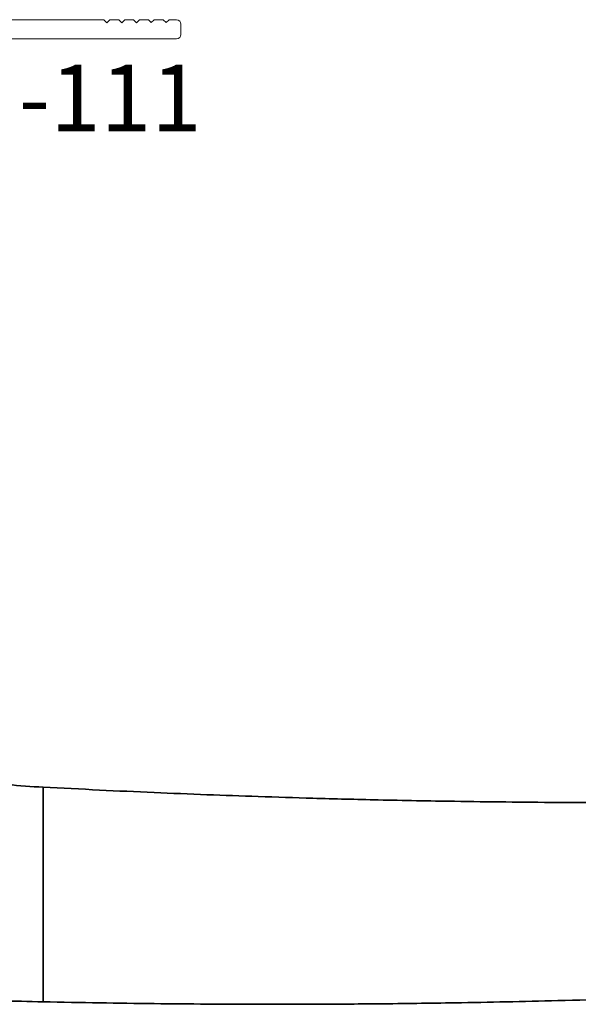
# Paper-space layout 'PG(6)' of a CAD drawing. Units: millimetres. Extents: x 10 to 205, y 4 to 287.
# Drawn here: x 54 to 67, y 28 to 50 of the extents above; entities that cross this region are included whole.
import ezdxf

# ---------------------------------------------------------------- set-up
doc = ezdxf.new("R2010")
doc.units = ezdxf.units.MM
doc.layers.add('FANTASMA', color=9, linetype='Continuous')
doc.styles.add('SLDTEXTSTYLE0', font='TXT', dxfattribs={"width": 0.7})

psp = doc.layouts.new('PG(6)')

# ---------------------------------------------------------------- linework, layer by layer
at = {"color": 7, "linetype": 'Continuous', "lineweight": 35}
for p, q in [((54.924, 30.986), (54.924, 32.986)), ((54.924, 30.156), (54.924, 30.986)), ((54.924, 28.156), (54.924, 30.156))]:
    psp.add_line(p, q, dxfattribs=at)
for points, knots in [([(40.491, 39.419), (40.583, 38.855), (40.758, 37.787), (41.24, 36.322), (41.797, 35.07), (42.394, 34.019), (42.987, 33.152), (43.545, 32.453), (44.062, 31.879), (44.596, 31.348), (45.222, 30.79), (46.012, 30.18), (46.987, 29.545), (48.013, 29.004), (49.05, 28.57), (50.08, 28.317), (51.404, 28.251), (53.025, 28.203), (54.273, 28.172), (54.924, 28.156)], [0, 0, 0, 0, 0.0838261, 0.1589554, 0.2259082, 0.2849932, 0.3363855, 0.3801746, 0.4163951, 0.4498794, 0.4908025, 0.5395933, 0.5964367, 0.6616402, 0.7098353, 0.7614102, 0.8165633, 0.9042428, 1, 1, 1, 1]), ([(54.924, 32.986), (54.657, 32.997), (54.153, 33.02), (53.457, 33.186), (52.868, 33.405), (52.337, 33.678), (51.877, 33.984), (51.489, 34.308), (51.154, 34.642), (50.817, 35.044), (50.461, 35.583), (50.127, 36.286), (49.867, 37.174), (49.811, 38.247), (49.819, 39.011), (49.824, 39.419)], [0, 0, 0, 0, 0.085794, 0.161647, 0.228621, 0.287324, 0.353282, 0.405547, 0.449558, 0.504993, 0.57387, 0.656635, 0.754283, 0.868912, 1, 1, 1, 1]), ([(82.804, 33.099), (81.554, 33.026), (79.092, 32.884), (75.526, 32.75), (72.218, 32.67), (69.242, 32.636), (66.599, 32.637), (64.376, 32.661), (62.543, 32.695), (61.071, 32.733), (59.787, 32.773), (58.596, 32.816), (57.406, 32.864), (56.178, 32.92), (55.346, 32.964), (54.924, 32.986)], [0, 0, 0, 0, 0.134624, 0.265184, 0.383791, 0.490466, 0.585221, 0.668063, 0.729589, 0.782363, 0.82643, 0.867757, 0.91046, 0.95454, 1, 1, 1, 1]), ([(54.924, 28.156), (55.347, 28.148), (56.18, 28.131), (57.41, 28.115), (58.602, 28.104), (59.794, 28.1), (61.079, 28.101), (62.553, 28.11), (64.387, 28.134), (66.611, 28.181), (69.255, 28.264), (72.23, 28.392), (75.536, 28.577), (79.115, 28.825), (81.59, 29.046), (82.855, 29.158)], [0, 0, 0, 0, 0.045373, 0.089369, 0.13199, 0.173237, 0.217222, 0.269897, 0.331308, 0.413995, 0.508575, 0.615055, 0.733449, 0.86378, 1, 1, 1, 1])]:
    psp.add_open_spline(points, degree=3, knots=knots, dxfattribs=at)
at = {"layer": 'FANTASMA', "linetype": 'Continuous', "lineweight": 18}
for p, q in [((54.024, 50.252), (56.291, 50.252)), ((56.291, 50.252), (56.358, 50.185)), ((56.358, 50.185), (56.424, 50.252)), ((56.424, 50.252), (56.624, 50.252)), ((56.624, 50.252), (56.691, 50.185)), ((56.691, 50.185), (56.758, 50.252)), ((56.758, 50.252), (56.958, 50.252)), ((56.958, 50.252), (57.024, 50.185)), ((57.024, 50.185), (57.091, 50.252)), ((57.091, 50.252), (57.291, 50.252)), ((57.291, 50.252), (57.357, 50.186)), ((57.357, 50.186), (57.424, 50.252)), ((57.424, 50.252), (57.624, 50.252)), ((57.624, 50.252), (57.691, 50.186)), ((57.691, 50.186), (57.757, 50.252)), ((57.757, 50.252), (57.924, 50.252)), ((58.024, 50.152), (58.024, 49.919)), ((37.457, 49.819), (57.924, 49.819))]:
    psp.add_line(p, q, dxfattribs=at)
for centre, start, end in [((57.924, 50.152), 0.0003, 90.0003), ((57.924, 49.919), 270.0089, 0.0089)]:
    psp.add_arc(centre, 0.1, start, end, dxfattribs=at)

# ---------------------------------------------------------------- texts
at = {"color": 7, "linetype": 'Continuous', "lineweight": 0, "insert": (55.084, 49.24), "char_height": 1.5, "attachment_point": 2, "style": 'SLDTEXTSTYLE0'}
psp.add_mtext('SU-111', dxfattribs=at)

doc.saveas('drawing.dxf')
